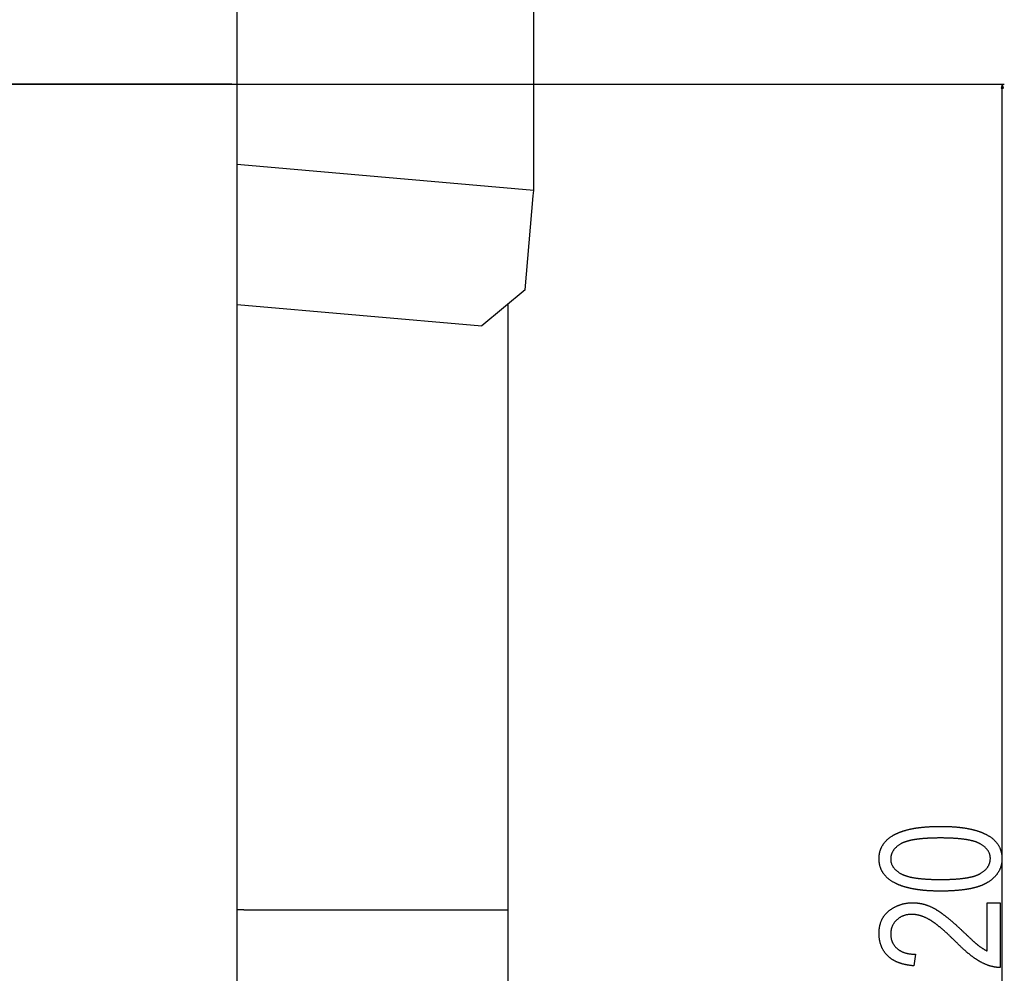
# Model space of a CAD drawing. Extents: x -1987 to 3958, y -7784 to -7.
# Drawn here: x 3464 to 3958, y -1433 to -954 of the extents above; entities that cross this region are included whole.
import ezdxf

# ---------------------------------------------------------------- set-up
doc = ezdxf.new("R2010")
doc.units = 0
doc.header["$MEASUREMENT"] = 0
doc.layers.get('0').update_dxf_attribs({"linetype": 'CONTINUOUS'})

msp = doc.modelspace()

# ---------------------------------------------------------------- linework, layer by layer
at = {"color": 7}
for p, q in [((3721.857422, -1040.109985), (3721.857422, -67.914246)), ((3573.007324, -989.336548), (3573.007324, -250.026794)), ((3570.357422, -986.837158), (2865.806641, -986.837158)), ((2865.807129, -986.837158), (3570.257324, -986.837158)), ((3570.257324, -986.837158), (3573.007324, -986.837158)), ((3570.320313, -986.837158), (3957.923584, -986.837158)), ((3573.007324, -989.587158), (3573.007324, -986.837158)), ((3956.923584, -986.837158), (3956.405762, -988.768982)), ((3957.441162, -988.768982), (3956.923584, -986.837158)), ((3573.007324, -1542.678711), (3573.007324, -989.587158)), ((3956.405762, -988.768982), (3957.441162, -988.768982)), ((3956.923584, -1802.857788), (3956.923584, -988.768982)), ((3574.847168, -1027.248291), (3573.005859, -1027.087158)), ((3721.857422, -1040.109985), (3574.847168, -1027.248291)), ((3721.617676, -1042.849487), (3721.857422, -1040.109985)), ((3717.499512, -1089.919678), (3721.617676, -1042.849487)), ((3717.499512, -1089.919678), (3695.83252, -1108.100464)), ((3573.007324, -1097.354736), (3695.83252, -1108.100464)), ((3708.857422, -1097.171387), (3708.857422, -1373.198242)), ((3708.857422, -1373.198242), (3708.857422, -1401.198242)), ((3708.857422, -1375.957153), (3708.857422, -1655.989624)), ((3576.357422, -1401.198242), (3573.007324, -1401.198242)), ((3576.357422, -1401.198242), (3705.357422, -1401.198242)), ((3705.357422, -1401.198242), (3708.857422, -1401.198242))]:
    msp.add_line(p, q, dxfattribs=at)
for points in [[(3925.949707, -1391.76355), (3925.626953, -1391.763184), (3925.305664, -1391.761719), (3924.986328, -1391.759399), (3924.668457, -1391.756104), (3924.352539, -1391.751953), (3924.038086, -1391.746826), (3923.725586, -1391.740723), (3923.414551, -1391.733643), (3923.10498, -1391.725708), (3922.797363, -1391.716797), (3922.491211, -1391.707031), (3922.187012, -1391.696289), (3921.884277, -1391.68457), (3921.583252, -1391.671997), (3921.283936, -1391.658447), (3920.986328, -1391.644043), (3920.690186, -1391.62854), (3920.395996, -1391.612305), (3920.103027, -1391.594971), (3919.812256, -1391.57666), (3919.522949, -1391.557617), (3919.235352, -1391.537476), (3918.949219, -1391.516479), (3918.665039, -1391.494507), (3918.382324, -1391.47168), (3918.101318, -1391.447754), (3917.822021, -1391.423096), (3917.544434, -1391.397339), (3917.268555, -1391.370728), (3916.994141, -1391.34314), (3916.72168, -1391.314697), (3916.450684, -1391.285278), (3916.181396, -1391.254883), (3915.913574, -1391.223633), (3915.647949, -1391.191406), (3915.383545, -1391.158203), (3915.121094, -1391.124023), (3914.860107, -1391.089111), (3914.60083, -1391.053101), (3914.343262, -1391.016113), (3914.087402, -1390.978271), (3913.833008, -1390.939575), (3913.580566, -1390.899902), (3913.32959, -1390.859253), (3913.080566, -1390.817627), (3912.833008, -1390.775146), (3912.586914, -1390.731689), (3912.342773, -1390.687256), (3912.100098, -1390.641968), (3911.859375, -1390.595703), (3911.620117, -1390.548584), (3911.382813, -1390.500488), (3911.146973, -1390.451416), (3910.912598, -1390.401367), (3910.680176, -1390.350464), (3910.449219, -1390.298584), (3910.220215, -1390.24585), (3909.992676, -1390.192139), (3909.766846, -1390.137451), (3909.542725, -1390.081909), (3909.320313, -1390.025391), (3909.099365, -1389.967896), (3908.880371, -1389.909546), (3908.662842, -1389.85022), (3908.447021, -1389.789917), (3908.23291, -1389.72876), (3908.020508, -1389.666626), (3907.80957, -1389.603516), (3907.600586, -1389.539551), (3907.393066, -1389.474609), (3907.187256, -1389.408691), (3906.983154, -1389.341919), (3906.780762, -1389.27417), (3906.580078, -1389.205566), (3906.380859, -1389.135986), (3906.183594, -1389.06543), (3905.987793, -1388.993896), (3905.793701, -1388.921509), (3905.601318, -1388.848145), (3905.410645, -1388.773926), (3905.221436, -1388.69873), (3905.03418, -1388.622559), (3904.848389, -1388.545532), (3904.664307, -1388.467529), (3904.481934, -1388.38855), (3904.30127, -1388.308594), (3904.12207, -1388.227783), (3903.944824, -1388.146118), (3903.769043, -1388.063477), (3903.595215, -1387.979736), (3903.422852, -1387.895264), (3903.251953, -1387.809814), (3903.083008, -1387.723389), (3902.915771, -1387.635986), (3902.648193, -1387.492432), (3902.385254, -1387.34668), (3902.127197, -1387.198486), (3901.873535, -1387.048096), (3901.624512, -1386.895264), (3901.380371, -1386.740234), (3901.140869, -1386.582764), (3900.905762, -1386.422974), (3900.675537, -1386.260986), (3900.449951, -1386.096558), (3900.229004, -1385.92981), (3900.012695, -1385.760742), (3899.800781, -1385.589478), (3899.59375, -1385.415771), (3899.391602, -1385.239746), (3899.193848, -1385.061401), (3899.000488, -1384.880737), (3898.812256, -1384.697754), (3898.628418, -1384.512451), (3898.449219, -1384.324951), (3898.274902, -1384.13501), (3898.10498, -1383.942627), (3897.939941, -1383.748047), (3897.779297, -1383.551147), (3897.623535, -1383.351929), (3897.472168, -1383.150391), (3897.325684, -1382.946533), (3897.183838, -1382.740356), (3897.046631, -1382.531738), (3896.914063, -1382.320923), (3896.786133, -1382.107788), (3896.662598, -1381.892334), (3896.543945, -1381.674561), (3896.430176, -1381.454346), (3896.320801, -1381.231934), (3896.216064, -1381.00708), (3896.116211, -1380.780029), (3896.020752, -1380.550659), (3895.930176, -1380.318848), (3895.84375, -1380.084839), (3895.762451, -1379.848389), (3895.685791, -1379.609741), (3895.61377, -1379.368652), (3895.546143, -1379.125366), (3895.483398, -1378.879639), (3895.425293, -1378.631592), (3895.371582, -1378.381348), (3895.322754, -1378.128662), (3895.278809, -1377.873779), (3895.239258, -1377.616455), (3895.204102, -1377.356812), (3895.173828, -1377.094971), (3895.148438, -1376.830566), (3895.127441, -1376.564087), (3895.111328, -1376.295166), (3895.099609, -1376.023926), (3895.092529, -1375.750366), (3895.090332, -1375.474487), (3895.092529, -1375.201172), (3895.099609, -1374.930176), (3895.111328, -1374.661255), (3895.127686, -1374.394775), (3895.148926, -1374.130371), (3895.174805, -1373.868286), (3895.205078, -1373.608398), (3895.240234, -1373.35083), (3895.280273, -1373.095459), (3895.324707, -1372.842285), (3895.374023, -1372.591431), (3895.427734, -1372.342773), (3895.486572, -1372.096436), (3895.549805, -1371.852295), (3895.61792, -1371.610352), (3895.69043, -1371.370728), (3895.768066, -1371.133301), (3895.850098, -1370.898193), (3895.936768, -1370.665283), (3896.02832, -1370.43457), (3896.124512, -1370.206055), (3896.225098, -1369.97998), (3896.330811, -1369.755981), (3896.440918, -1369.53418), (3896.555908, -1369.314819), (3896.675537, -1369.097534), (3896.799805, -1368.882568), (3896.928711, -1368.669922), (3897.0625, -1368.459351), (3897.200684, -1368.251099), (3897.34375, -1368.045166), (3897.491699, -1367.841431), (3897.644043, -1367.639893), (3897.80127, -1367.440674), (3897.962891, -1367.243652), (3898.129395, -1367.048828), (3898.300781, -1366.856323), (3898.476563, -1366.666016), (3898.657227, -1366.477905), (3898.842285, -1366.292114), (3899.032227, -1366.108643), (3899.227051, -1365.927246), (3899.42627, -1365.748169), (3899.630371, -1365.571411), (3899.839111, -1365.396729), (3900.05249, -1365.224487), (3900.270508, -1365.054321), (3900.493408, -1364.886475), (3900.720703, -1364.720947), (3900.953125, -1364.557495), (3901.189941, -1364.396484), (3901.431396, -1364.237549), (3901.583984, -1364.139526), (3901.73877, -1364.04248), (3901.89502, -1363.946411), (3902.053223, -1363.851318), (3902.213379, -1363.757324), (3902.375, -1363.664063), (3902.538574, -1363.572021), (3902.704102, -1363.480835), (3902.871094, -1363.390625), (3903.040039, -1363.301392), (3903.210938, -1363.213135), (3903.383301, -1363.125854), (3903.557617, -1363.039551), (3903.733887, -1362.954224), (3903.911865, -1362.869873), (3904.091797, -1362.786499), (3904.273193, -1362.704102), (3904.456543, -1362.622559), (3904.641602, -1362.542236), (3904.828613, -1362.462646), (3905.017578, -1362.384155), (3905.208008, -1362.306641), (3905.400391, -1362.230103), (3905.594482, -1362.154541), (3905.790527, -1362.079956), (3905.988281, -1362.006348), (3906.187988, -1361.933594), (3906.38916, -1361.861938), (3906.592285, -1361.79126), (3906.797363, -1361.721558), (3907.003906, -1361.652832), (3907.212646, -1361.584961), (3907.422852, -1361.518188), (3907.635254, -1361.452393), (3907.849121, -1361.387573), (3908.064941, -1361.32373), (3908.282471, -1361.260742), (3908.501953, -1361.198853), (3908.7229, -1361.137939), (3908.945801, -1361.077881), (3909.170654, -1361.018921), (3909.397217, -1360.960938), (3909.625488, -1360.903809), (3909.855713, -1360.847778), (3910.087646, -1360.792725), (3910.321289, -1360.738525), (3910.557129, -1360.685425), (3910.794434, -1360.633301), (3911.033447, -1360.582031), (3911.274414, -1360.53186), (3911.51709, -1360.482544), (3911.761719, -1360.434326), (3912.008057, -1360.386963), (3912.256348, -1360.340698), (3912.506348, -1360.29541), (3912.757813, -1360.250977), (3913.011475, -1360.20752), (3913.266846, -1360.165161), (3913.523926, -1360.123657), (3913.782959, -1360.083252), (3914.043701, -1360.043701), (3914.306152, -1360.005249), (3914.570801, -1359.967651), (3914.836914, -1359.931152), (3915.104736, -1359.895508), (3915.374512, -1359.86084), (3915.645996, -1359.827271), (3915.919434, -1359.794556), (3916.19458, -1359.762939), (3916.471436, -1359.732178), (3916.750244, -1359.702393), (3917.030762, -1359.673584), (3917.312988, -1359.645874), (3917.597168, -1359.619019), (3917.883301, -1359.593262), (3918.170898, -1359.568359), (3918.460449, -1359.544434), (3918.751953, -1359.521484), (3919.044922, -1359.499512), (3919.339844, -1359.478638), (3919.636719, -1359.458618), (3919.935303, -1359.439575), (3920.235596, -1359.421631), (3920.537598, -1359.404541), (3920.841797, -1359.388428), (3921.147461, -1359.373291), (3921.455078, -1359.359131), (3921.76416, -1359.345947), (3922.075439, -1359.33374), (3922.388428, -1359.32251), (3922.703125, -1359.312378), (3923.019531, -1359.303101), (3923.337891, -1359.2948), (3923.658203, -1359.287476), (3923.97998, -1359.281128), (3924.303711, -1359.275757), (3924.629395, -1359.271362), (3924.956787, -1359.267944), (3925.285889, -1359.265503), (3925.616699, -1359.264038), (3925.949707, -1359.26355), (3926.270508, -1359.264038), (3926.5896, -1359.265381), (3926.907227, -1359.267822), (3927.223145, -1359.270996), (3927.537109, -1359.275146), (3927.849854, -1359.280273), (3928.160645, -1359.286377), (3928.470215, -1359.293213), (3928.777832, -1359.301147), (3929.08374, -1359.310059), (3929.388184, -1359.319702), (3929.690918, -1359.330444), (3929.991699, -1359.342041), (3930.29126, -1359.354492), (3930.588867, -1359.368042), (3930.885254, -1359.382446), (3931.179688, -1359.397705), (3931.472656, -1359.41394), (3931.763672, -1359.431152), (3932.053223, -1359.449219), (3932.341309, -1359.468262), (3932.627441, -1359.488281), (3932.912109, -1359.509155), (3933.194824, -1359.531006), (3933.476318, -1359.553711), (3933.755859, -1359.577393), (3934.033936, -1359.601929), (3934.310303, -1359.627441), (3934.584961, -1359.653931), (3934.858154, -1359.681396), (3935.129639, -1359.709717), (3935.399414, -1359.738892), (3935.66748, -1359.769043), (3935.934082, -1359.800171), (3936.19873, -1359.832275), (3936.461914, -1359.865234), (3936.723633, -1359.899048), (3936.983398, -1359.933838), (3937.241699, -1359.969604), (3937.498535, -1360.006348), (3937.753418, -1360.043945), (3938.006836, -1360.082397), (3938.258301, -1360.121826), (3938.508545, -1360.162231), (3938.756836, -1360.203613), (3939.003662, -1360.24585), (3939.248779, -1360.28894), (3939.492188, -1360.333008), (3939.733887, -1360.378052), (3939.974121, -1360.424072), (3940.212646, -1360.470947), (3940.449707, -1360.518799), (3940.684814, -1360.567505), (3940.918457, -1360.617188), (3941.150391, -1360.667725), (3941.380615, -1360.719238), (3941.609375, -1360.771729), (3941.836182, -1360.825073), (3942.061523, -1360.879395), (3942.285156, -1360.934692), (3942.507324, -1360.990845), (3942.727783, -1361.047852), (3942.946533, -1361.105957), (3943.163574, -1361.164917), (3943.37915, -1361.224731), (3943.592773, -1361.285645), (3943.805176, -1361.34729), (3944.015625, -1361.409912), (3944.224609, -1361.473633), (3944.431641, -1361.538086), (3944.637451, -1361.603516), (3944.841309, -1361.669922), (3945.043701, -1361.737305), (3945.244385, -1361.80542), (3945.443359, -1361.874634), (3945.640625, -1361.944702), (3945.836426, -1362.015747), (3946.030518, -1362.087646), (3946.2229, -1362.160645), (3946.413574, -1362.234375), (3946.603027, -1362.309082), (3946.790527, -1362.384766), (3946.976074, -1362.461426), (3947.1604, -1362.538818), (3947.342773, -1362.61731), (3947.523926, -1362.696777), (3947.703125, -1362.776978), (3947.880859, -1362.858276), (3948.056641, -1362.94043), (3948.230957, -1363.023438), (3948.403809, -1363.107544), (3948.574707, -1363.192505), (3948.744141, -1363.27832), (3948.911865, -1363.365112), (3949.180176, -1363.507813), (3949.443604, -1363.65271), (3949.702393, -1363.800049), (3949.956543, -1363.949829), (3950.206055, -1364.101929), (3950.451172, -1364.256348), (3950.691406, -1364.413208), (3950.926758, -1364.572388), (3951.157715, -1364.734009), (3951.383789, -1364.897949), (3951.605469, -1365.064209), (3951.822266, -1365.23291), (3952.034668, -1365.403931), (3952.242188, -1365.577393), (3952.444824, -1365.753174), (3952.643066, -1365.931274), (3952.836914, -1366.111816), (3953.025635, -1366.294678), (3953.209961, -1366.47998), (3953.389404, -1366.667603), (3953.564453, -1366.857544), (3953.734619, -1367.049927), (3953.900146, -1367.244629), (3954.061035, -1367.441772), (3954.217285, -1367.641235), (3954.368896, -1367.843018), (3954.515869, -1368.047241), (3954.658203, -1368.253906), (3954.795654, -1368.462769), (3954.928711, -1368.674072), (3955.056885, -1368.887817), (3955.18042, -1369.103882), (3955.299316, -1369.322266), (3955.413574, -1369.543091), (3955.523438, -1369.766235), (3955.628174, -1369.991699), (3955.728516, -1370.219604), (3955.824219, -1370.449951), (3955.915039, -1370.682495), (3956.001465, -1370.91748), (3956.083008, -1371.154907), (3956.159912, -1371.394653), (3956.232422, -1371.636719), (3956.299805, -1371.881226), (3956.362793, -1372.128052), (3956.421143, -1372.377319), (3956.474609, -1372.628906), (3956.523926, -1372.882813), (3956.568115, -1373.13916), (3956.607666, -1373.397827), (3956.642578, -1373.658936), (3956.672852, -1373.922363), (3956.69873, -1374.18811), (3956.719727, -1374.456299), (3956.73584, -1374.726807), (3956.747559, -1374.999756), (3956.754639, -1375.275024), (3956.756836, -1375.552612), (3956.754639, -1375.811279), (3956.747803, -1376.068115), (3956.736328, -1376.323364), (3956.720215, -1376.576782), (3956.699707, -1376.828491), (3956.674561, -1377.078613), (3956.64502, -1377.326904), (3956.610596, -1377.573486), (3956.571777, -1377.818359), (3956.52832, -1378.061523), (3956.47998, -1378.302856), (3956.42749, -1378.542603), (3956.370361, -1378.78064), (3956.308594, -1379.016846), (3956.242188, -1379.251465), (3956.171387, -1379.484375), (3956.095703, -1379.715454), (3956.015625, -1379.944824), (3955.931152, -1380.172607), (3955.841797, -1380.39856), (3955.748047, -1380.622803), (3955.649658, -1380.845337), (3955.546875, -1381.066162), (3955.439209, -1381.285278), (3955.327148, -1381.502686), (3955.210449, -1381.718384), (3955.089111, -1381.932373), (3954.963379, -1382.144531), (3954.833008, -1382.355103), (3954.697754, -1382.563843), (3954.55835, -1382.770996), (3954.414063, -1382.976318), (3954.265625, -1383.179932), (3954.112305, -1383.381958), (3953.954346, -1383.582153), (3953.791992, -1383.78064), (3953.625, -1383.977417), (3953.453369, -1384.172485), (3953.277344, -1384.365845), (3953.096436, -1384.557495), (3952.911133, -1384.747314), (3952.721191, -1384.935547), (3952.526855, -1385.12207), (3952.327637, -1385.306885), (3952.124023, -1385.489868), (3951.916016, -1385.671143), (3951.703125, -1385.85083), (3951.48584, -1386.028687), (3951.263916, -1386.204834), (3951.037354, -1386.379272), (3950.806396, -1386.552002), (3950.570801, -1386.723145), (3950.330566, -1386.892334), (3950.085693, -1387.059937), (3949.836426, -1387.22583), (3949.693848, -1387.317993), (3949.549805, -1387.40918), (3949.40332, -1387.49939), (3949.254639, -1387.588623), (3949.104004, -1387.677002), (3948.951172, -1387.764404), (3948.796387, -1387.850952), (3948.639648, -1387.936523), (3948.480469, -1388.020996), (3948.319336, -1388.104614), (3948.15625, -1388.187378), (3947.990723, -1388.269043), (3947.823486, -1388.349854), (3947.654053, -1388.429688), (3947.482422, -1388.508667), (3947.308594, -1388.586548), (3947.133057, -1388.663574), (3946.955078, -1388.739746), (3946.775391, -1388.814819), (3946.593262, -1388.888916), (3946.40918, -1388.962158), (3946.2229, -1389.034546), (3946.034668, -1389.105835), (3945.844238, -1389.17627), (3945.651855, -1389.245728), (3945.457031, -1389.314209), (3945.260254, -1389.381836), (3945.061523, -1389.448364), (3944.86084, -1389.514038), (3944.657715, -1389.578857), (3944.452637, -1389.642578), (3944.245605, -1389.705444), (3944.036621, -1389.767334), (3943.825195, -1389.828247), (3943.611816, -1389.888306), (3943.39624, -1389.947388), (3943.178711, -1390.005493), (3942.958984, -1390.062622), (3942.737305, -1390.118896), (3942.513184, -1390.174072), (3942.287354, -1390.228516), (3942.059326, -1390.28186), (3941.829102, -1390.334351), (3941.596924, -1390.385742), (3941.362549, -1390.436401), (3941.126221, -1390.485962), (3940.887695, -1390.534668), (3940.646973, -1390.582397), (3940.404297, -1390.62915), (3940.159668, -1390.675049), (3939.912598, -1390.719849), (3939.663574, -1390.763794), (3939.412598, -1390.806763), (3939.159668, -1390.848877), (3938.904297, -1390.889893), (3938.646973, -1390.930176), (3938.387451, -1390.96936), (3938.125977, -1391.007568), (3937.862305, -1391.044922), (3937.59668, -1391.081299), (3937.328857, -1391.116699), (3937.059082, -1391.151245), (3936.787109, -1391.184814), (3936.512939, -1391.217407), (3936.236816, -1391.249023), (3935.958496, -1391.279785), (3935.678223, -1391.30957), (3935.395508, -1391.338379), (3935.111084, -1391.366211), (3934.824463, -1391.393188), (3934.535645, -1391.419189), (3934.245117, -1391.444214), (3933.952148, -1391.468262), (3933.657227, -1391.491455), (3933.359863, -1391.513672), (3933.060791, -1391.534912), (3932.759521, -1391.555176), (3932.456055, -1391.574585), (3932.150879, -1391.593018), (3931.843262, -1391.610474), (3931.533691, -1391.627075), (3931.22168, -1391.642578), (3930.907959, -1391.657227), (3930.592041, -1391.670898), (3930.273926, -1391.683716), (3929.954102, -1391.695557), (3929.631836, -1391.706421), (3929.307617, -1391.716309), (3928.980957, -1391.725342), (3928.652588, -1391.733398), (3928.322266, -1391.740479), (3927.989258, -1391.746582), (3927.654785, -1391.751709), (3927.317871, -1391.755981), (3926.979004, -1391.759277), (3926.637939, -1391.761719), (3926.294922, -1391.763184)], [(3925.923584, -1385.930176), (3926.289063, -1385.92981), (3926.651855, -1385.928467), (3927.011719, -1385.926147), (3927.368164, -1385.922974), (3927.722168, -1385.918945), (3928.072754, -1385.91394), (3928.42041, -1385.908081), (3928.765137, -1385.901245), (3929.106934, -1385.893555), (3929.445801, -1385.88501), (3929.781494, -1385.875488), (3930.114258, -1385.865112), (3930.444092, -1385.85376), (3930.770996, -1385.841553), (3931.094727, -1385.828369), (3931.415527, -1385.814453), (3931.733398, -1385.799438), (3932.04834, -1385.783691), (3932.360107, -1385.766846), (3932.668945, -1385.749268), (3932.974854, -1385.730713), (3933.277832, -1385.711182), (3933.577637, -1385.690918), (3933.874512, -1385.669678), (3934.168457, -1385.647461), (3934.459473, -1385.62439), (3934.747314, -1385.600342), (3935.032227, -1385.575439), (3935.314453, -1385.549683), (3935.593262, -1385.522949), (3935.869141, -1385.495361), (3936.142334, -1385.466919), (3936.412354, -1385.4375), (3936.679199, -1385.407227), (3936.943359, -1385.375977), (3937.20459, -1385.34375), (3937.462402, -1385.310791), (3937.717529, -1385.276855), (3937.969727, -1385.241943), (3938.21875, -1385.206299), (3938.464844, -1385.169678), (3938.708008, -1385.13208), (3938.948242, -1385.093628), (3939.185303, -1385.054199), (3939.419434, -1385.013916), (3939.650635, -1384.972778), (3939.878906, -1384.930664), (3940.104004, -1384.887695), (3940.326172, -1384.84375), (3940.54541, -1384.799072), (3940.761719, -1384.753296), (3940.974854, -1384.706787), (3941.185059, -1384.65918), (3941.392334, -1384.61084), (3941.59668, -1384.561523), (3941.797852, -1384.51123), (3941.996094, -1384.460083), (3942.191406, -1384.408081), (3942.383789, -1384.355103), (3942.573242, -1384.30127), (3942.759277, -1384.246582), (3942.942871, -1384.190918), (3943.123047, -1384.134277), (3943.300537, -1384.076904), (3943.474854, -1384.018555), (3943.64624, -1383.959229), (3943.814697, -1383.899048), (3943.97998, -1383.837891), (3944.142578, -1383.776001), (3944.302002, -1383.713135), (3944.458496, -1383.649292), (3944.611816, -1383.584595), (3944.762207, -1383.518921), (3944.909668, -1383.452393), (3945.054199, -1383.38501), (3945.195801, -1383.31665), (3945.334473, -1383.247437), (3945.469727, -1383.177368), (3945.602539, -1383.106323), (3945.731934, -1383.034302), (3945.858398, -1382.961426), (3946.128662, -1382.799805), (3946.391113, -1382.635742), (3946.646484, -1382.469116), (3946.894531, -1382.300049), (3947.13501, -1382.128662), (3947.368164, -1381.954834), (3947.59375, -1381.778564), (3947.812012, -1381.599854), (3948.022949, -1381.418579), (3948.226563, -1381.234985), (3948.422363, -1381.04895), (3948.611328, -1380.860474), (3948.79248, -1380.669556), (3948.966309, -1380.476318), (3949.132813, -1380.280518), (3949.291992, -1380.082275), (3949.443604, -1379.881592), (3949.587891, -1379.678467), (3949.724854, -1379.473022), (3949.854492, -1379.265015), (3949.976563, -1379.054688), (3950.091064, -1378.841797), (3950.198242, -1378.626587), (3950.29834, -1378.408936), (3950.390869, -1378.188721), (3950.476074, -1377.966187), (3950.553711, -1377.741211), (3950.624023, -1377.513794), (3950.686768, -1377.283936), (3950.742188, -1377.051636), (3950.790527, -1376.816895), (3950.831055, -1376.579712), (3950.864258, -1376.340088), (3950.890137, -1376.098022), (3950.908691, -1375.853516), (3950.919922, -1375.606689), (3950.923584, -1375.3573), (3950.919678, -1375.115356), (3950.907715, -1374.87561), (3950.888184, -1374.638184), (3950.860352, -1374.402832), (3950.824707, -1374.169678), (3950.78125, -1373.938721), (3950.72998, -1373.710083), (3950.67041, -1373.483643), (3950.603516, -1373.259277), (3950.52832, -1373.037354), (3950.445313, -1372.817383), (3950.354248, -1372.599854), (3950.255371, -1372.384399), (3950.148682, -1372.171143), (3950.03418, -1371.960205), (3949.911621, -1371.751343), (3949.781006, -1371.5448), (3949.642578, -1371.340332), (3949.496338, -1371.138184), (3949.342285, -1370.938232), (3949.180176, -1370.740479), (3949.010254, -1370.545044), (3948.832031, -1370.351685), (3948.646484, -1370.160522), (3948.452637, -1369.97168), (3948.250977, -1369.784912), (3948.041504, -1369.600464), (3947.824219, -1369.418213), (3947.598633, -1369.238159), (3947.365479, -1369.060303), (3947.124268, -1368.884644), (3946.875244, -1368.711182), (3946.618164, -1368.540039), (3946.353516, -1368.370972), (3946.080566, -1368.204224), (3945.799805, -1368.039551), (3945.671875, -1367.967407), (3945.541016, -1367.896118), (3945.407227, -1367.825684), (3945.270508, -1367.756104), (3945.130615, -1367.6875), (3944.988037, -1367.619873), (3944.842285, -1367.552979), (3944.693848, -1367.487061), (3944.54248, -1367.421997), (3944.388184, -1367.35791), (3944.230713, -1367.294678), (3944.070313, -1367.2323), (3943.907227, -1367.170898), (3943.741211, -1367.110352), (3943.572021, -1367.050659), (3943.399902, -1366.991943), (3943.225098, -1366.934082), (3943.047363, -1366.877075), (3942.866211, -1366.821045), (3942.682617, -1366.765869), (3942.496094, -1366.711548), (3942.306152, -1366.658203), (3942.11377, -1366.605713), (3941.918457, -1366.554199), (3941.719727, -1366.503418), (3941.518555, -1366.453613), (3941.314209, -1366.404785), (3941.106934, -1366.356812), (3940.896973, -1366.309692), (3940.683594, -1366.26355), (3940.467773, -1366.218262), (3940.248535, -1366.173828), (3940.026855, -1366.130371), (3939.802002, -1366.087646), (3939.574219, -1366.046021), (3939.343506, -1366.005127), (3939.109863, -1365.96521), (3938.873291, -1365.92627), (3938.633789, -1365.888062), (3938.391113, -1365.85083), (3938.145996, -1365.814575), (3937.897461, -1365.779053), (3937.646484, -1365.744629), (3937.39209, -1365.710938), (3937.13501, -1365.678223), (3936.875, -1365.646362), (3936.611816, -1365.615479), (3936.345947, -1365.585327), (3936.077148, -1365.556152), (3935.805176, -1365.527954), (3935.530762, -1365.50061), (3935.25293, -1365.474121), (3934.972168, -1365.448486), (3934.688721, -1365.423828), (3934.402344, -1365.400146), (3934.112793, -1365.377197), (3933.820557, -1365.355225), (3933.525391, -1365.334229), (3933.227051, -1365.313965), (3932.925781, -1365.294678), (3932.621826, -1365.276367), (3932.314697, -1365.258789), (3932.004883, -1365.242188), (3931.691895, -1365.226563), (3931.375977, -1365.21167), (3931.057129, -1365.197876), (3930.735596, -1365.184814), (3930.411133, -1365.172729), (3930.083496, -1365.161499), (3929.75293, -1365.151123), (3929.419434, -1365.141846), (3929.083008, -1365.133301), (3928.743652, -1365.12561), (3928.401367, -1365.118896), (3928.056152, -1365.113037), (3927.708252, -1365.108154), (3927.357178, -1365.104126), (3927.003174, -1365.100952), (3926.64624, -1365.098755), (3926.286377, -1365.097412), (3925.923584, -1365.096924), (3925.556641, -1365.097412), (3925.192871, -1365.098755), (3924.831787, -1365.100952), (3924.473877, -1365.104126), (3924.119141, -1365.108276), (3923.76709, -1365.113281), (3923.418457, -1365.119141), (3923.07251, -1365.125854), (3922.729492, -1365.133545), (3922.389648, -1365.142212), (3922.052979, -1365.151611), (3921.719238, -1365.162109), (3921.388428, -1365.17334), (3921.060547, -1365.185547), (3920.73584, -1365.19873), (3920.414063, -1365.212769), (3920.095459, -1365.227661), (3919.779785, -1365.24353), (3919.466797, -1365.260254), (3919.157227, -1365.277954), (3918.850586, -1365.296509), (3918.546875, -1365.315918), (3918.246094, -1365.336304), (3917.94873, -1365.357544), (3917.653809, -1365.379761), (3917.362305, -1365.402832), (3917.07373, -1365.426758), (3916.788086, -1365.45166), (3916.505615, -1365.477539), (3916.226074, -1365.50415), (3915.949463, -1365.531738), (3915.675781, -1365.560303), (3915.405273, -1365.589722), (3915.137695, -1365.619995), (3914.873535, -1365.651245), (3914.611816, -1365.68335), (3914.353516, -1365.716309), (3914.0979, -1365.750244), (3913.845459, -1365.785156), (3913.596191, -1365.820923), (3913.349609, -1365.857544), (3913.106201, -1365.895142), (3912.865723, -1365.933594), (3912.628418, -1365.9729), (3912.394043, -1366.013184), (3912.162598, -1366.054443), (3911.934082, -1366.096436), (3911.708984, -1366.139404), (3911.486572, -1366.18335), (3911.26709, -1366.228149), (3911.050781, -1366.273804), (3910.837646, -1366.320435), (3910.627441, -1366.36792), (3910.420166, -1366.416382), (3910.21582, -1366.465698), (3910.014648, -1366.515869), (3909.816406, -1366.567017), (3909.621094, -1366.619141), (3909.428955, -1366.671997), (3909.239746, -1366.72583), (3909.053711, -1366.78064), (3908.870605, -1366.836304), (3908.69043, -1366.892822), (3908.513184, -1366.950317), (3908.338867, -1367.008667), (3908.167969, -1367.067871), (3907.999756, -1367.128174), (3907.834717, -1367.189209), (3907.672607, -1367.251221), (3907.513672, -1367.314087), (3907.357422, -1367.37793), (3907.20459, -1367.442627), (3907.054443, -1367.508179), (3906.907227, -1367.574707), (3906.763428, -1367.64209), (3906.622559, -1367.710449), (3906.484375, -1367.779663), (3906.349609, -1367.849854), (3906.217529, -1367.920898), (3906.088623, -1367.992798), (3905.962646, -1368.065674), (3905.693848, -1368.227417), (3905.432617, -1368.391724), (3905.178711, -1368.558594), (3904.932129, -1368.728027), (3904.692871, -1368.899902), (3904.460938, -1369.074463), (3904.236328, -1369.251465), (3904.019043, -1369.43103), (3903.809326, -1369.613159), (3903.606934, -1369.797852), (3903.411865, -1369.985107), (3903.224121, -1370.174805), (3903.043701, -1370.367188), (3902.870605, -1370.562134), (3902.705078, -1370.759521), (3902.546875, -1370.959473), (3902.395996, -1371.162109), (3902.252441, -1371.367188), (3902.116211, -1371.574707), (3901.987305, -1371.784912), (3901.865723, -1371.997681), (3901.751953, -1372.212891), (3901.64502, -1372.430786), (3901.545654, -1372.651123), (3901.453613, -1372.874023), (3901.369141, -1373.099487), (3901.291504, -1373.327515), (3901.22168, -1373.558105), (3901.15918, -1373.79126), (3901.104004, -1374.026855), (3901.056152, -1374.265137), (3901.015625, -1374.505859), (3900.982422, -1374.749268), (3900.956543, -1374.995117), (3900.938477, -1375.243408), (3900.927246, -1375.494385), (3900.923584, -1375.747925), (3900.92749, -1375.987793), (3900.939453, -1376.225342), (3900.958984, -1376.460815), (3900.986816, -1376.694092), (3901.022461, -1376.925171), (3901.065918, -1377.154053), (3901.117188, -1377.380737), (3901.176758, -1377.605225), (3901.243652, -1377.827637), (3901.318848, -1378.047852), (3901.401855, -1378.265869), (3901.49292, -1378.481567), (3901.591797, -1378.695313), (3901.698486, -1378.906738), (3901.812988, -1379.115967), (3901.935547, -1379.322998), (3902.066162, -1379.527954), (3902.20459, -1379.730713), (3902.35083, -1379.931274), (3902.504883, -1380.129639), (3902.666992, -1380.325806), (3902.836914, -1380.519775), (3903.015137, -1380.71167), (3903.200684, -1380.901367), (3903.394531, -1381.088745), (3903.596191, -1381.274048), (3903.805664, -1381.457153), (3904.022949, -1381.638184), (3904.248535, -1381.816895), (3904.481689, -1381.993408), (3904.7229, -1382.167847), (3904.971924, -1382.340088), (3905.229004, -1382.51001), (3905.493652, -1382.677979), (3905.766602, -1382.843628), (3906.047363, -1383.00708), (3906.175293, -1383.078857), (3906.306152, -1383.149658), (3906.439941, -1383.219604), (3906.57666, -1383.288696), (3906.716553, -1383.356812), (3906.859131, -1383.424072), (3907.004883, -1383.490479), (3907.15332, -1383.555908), (3907.304688, -1383.620605), (3907.458984, -1383.684326), (3907.616455, -1383.74707), (3907.776855, -1383.809082), (3907.939941, -1383.870117), (3908.105957, -1383.930176), (3908.275146, -1383.989502), (3908.447266, -1384.047852), (3908.62207, -1384.105347), (3908.799805, -1384.161865), (3908.980957, -1384.217529), (3909.164551, -1384.272461), (3909.351074, -1384.326294), (3909.541016, -1384.379395), (3909.733398, -1384.431396), (3909.928711, -1384.482666), (3910.127441, -1384.533081), (3910.328613, -1384.58252), (3910.532959, -1384.631104), (3910.740234, -1384.678711), (3910.950195, -1384.725464), (3911.163574, -1384.771362), (3911.379395, -1384.816406), (3911.598633, -1384.860474), (3911.820313, -1384.903687), (3912.045166, -1384.946045), (3912.272949, -1384.987549), (3912.503662, -1385.028076), (3912.737305, -1385.067627), (3912.973877, -1385.106445), (3913.213379, -1385.144287), (3913.456055, -1385.181274), (3913.701172, -1385.217407), (3913.949707, -1385.252563), (3914.200684, -1385.286865), (3914.455078, -1385.320313), (3914.712158, -1385.352783), (3914.972168, -1385.384521), (3915.235352, -1385.415161), (3915.501221, -1385.445068), (3915.77002, -1385.473999), (3916.041992, -1385.502075), (3916.316406, -1385.529297), (3916.594238, -1385.555542), (3916.875, -1385.580933), (3917.158447, -1385.605469), (3917.444824, -1385.629028), (3917.734375, -1385.651733), (3918.026611, -1385.673584), (3918.321777, -1385.69458), (3918.620117, -1385.7146), (3918.921387, -1385.733765), (3919.225342, -1385.751953), (3919.532471, -1385.769409), (3919.842285, -1385.785889), (3920.155273, -1385.801514), (3920.471191, -1385.816162), (3920.790039, -1385.829956), (3921.111572, -1385.842896), (3921.436035, -1385.85498), (3921.763672, -1385.866089), (3922.094238, -1385.876343), (3922.427734, -1385.885742), (3922.76416, -1385.894165), (3923.103516, -1385.901733), (3923.445801, -1385.908447), (3923.791016, -1385.914185), (3924.138916, -1385.919067), (3924.48999, -1385.923096), (3924.843994, -1385.92627), (3925.200928, -1385.928467), (3925.560791, -1385.92981)], [(3949.256836, -1397.596924), (3955.923584, -1397.596924), (3955.923584, -1430.096924), (3955.708008, -1430.100952), (3955.491211, -1430.10144), (3955.273438, -1430.098389), (3955.053955, -1430.091553), (3954.833496, -1430.081299), (3954.611572, -1430.067383), (3954.388428, -1430.049805), (3954.164063, -1430.028687), (3953.938232, -1430.003906), (3953.711426, -1429.975708), (3953.48291, -1429.943726), (3953.253418, -1429.908203), (3953.022705, -1429.869141), (3952.790527, -1429.826416), (3952.557129, -1429.780151), (3952.32251, -1429.730225), (3952.08667, -1429.676758), (3951.849365, -1429.619629), (3951.61084, -1429.55896), (3951.371094, -1429.494751), (3951.130127, -1429.426758), (3950.887695, -1429.355347), (3950.644287, -1429.280273), (3950.399414, -1429.20166), (3950.15332, -1429.119385), (3949.905762, -1429.033447), (3949.657227, -1428.944092), (3949.407227, -1428.850952), (3949.155762, -1428.754272), (3948.90332, -1428.654053), (3948.649414, -1428.550171), (3948.394531, -1428.442749), (3948.138184, -1428.331787), (3947.880371, -1428.217041), (3947.621582, -1428.098877), (3947.361328, -1427.977051), (3947.099854, -1427.851563), (3946.836914, -1427.722534), (3946.572998, -1427.589966), (3946.307617, -1427.453735), (3946.143555, -1427.367676), (3945.978516, -1427.279541), (3945.8125, -1427.189087), (3945.645752, -1427.096558), (3945.478027, -1427.001953), (3945.30957, -1426.905029), (3945.139648, -1426.80603), (3944.969238, -1426.704834), (3944.797852, -1426.60144), (3944.625488, -1426.49585), (3944.452393, -1426.388184), (3944.27832, -1426.27832), (3944.103271, -1426.16626), (3943.927246, -1426.052002), (3943.750488, -1425.935547), (3943.572754, -1425.817017), (3943.394043, -1425.696289), (3943.214355, -1425.573364), (3943.03418, -1425.448242), (3942.852539, -1425.321045), (3942.67041, -1425.19165), (3942.487305, -1425.060059), (3942.302979, -1424.92627), (3942.118164, -1424.790405), (3941.932129, -1424.652344), (3941.745117, -1424.511963), (3941.557617, -1424.369629), (3941.368652, -1424.224976), (3941.179199, -1424.078247), (3940.98877, -1423.929321), (3940.797363, -1423.778198), (3940.60498, -1423.624878), (3940.411865, -1423.469482), (3940.217773, -1423.311768), (3940.022705, -1423.1521), (3939.82666, -1422.990112), (3939.629883, -1422.825928), (3939.432129, -1422.659668), (3939.233398, -1422.491211), (3939.033936, -1422.320557), (3938.833496, -1422.147705), (3938.63208, -1421.972778), (3938.429688, -1421.795654), (3938.226563, -1421.616333), (3938.022461, -1421.434814), (3937.817383, -1421.251221), (3937.611328, -1421.065308), (3937.404541, -1420.877319), (3937.196777, -1420.687256), (3936.988281, -1420.494873), (3936.778564, -1420.300293), (3936.568115, -1420.10376), (3936.356689, -1419.904785), (3936.144531, -1419.703857), (3935.931152, -1419.50061), (3935.717285, -1419.295288), (3935.501953, -1419.087769), (3935.286133, -1418.878052), (3935.069336, -1418.66626), (3934.851563, -1418.452148), (3934.632813, -1418.235962), (3934.41333, -1418.017578), (3934.192871, -1417.797119), (3933.971436, -1417.574463), (3933.749023, -1417.349487), (3933.502441, -1417.104858), (3933.257568, -1416.862549), (3933.01416, -1416.622681), (3932.772461, -1416.385254), (3932.532227, -1416.150391), (3932.293701, -1415.917725), (3932.056641, -1415.687744), (3931.821289, -1415.459961), (3931.587402, -1415.234741), (3931.355469, -1415.011841), (3931.125, -1414.791504), (3930.895996, -1414.573486), (3930.668457, -1414.35791), (3930.442871, -1414.144775), (3930.21875, -1413.934082), (3929.996094, -1413.72583), (3929.775391, -1413.52002), (3929.556152, -1413.31665), (3929.338379, -1413.115723), (3929.12207, -1412.917114), (3928.907715, -1412.720947), (3928.694824, -1412.527344), (3928.483398, -1412.33606), (3928.273926, -1412.147217), (3928.065918, -1411.960815), (3927.859375, -1411.776855), (3927.654297, -1411.595337), (3927.451172, -1411.41626), (3927.249512, -1411.239502), (3927.049316, -1411.065186), (3926.851074, -1410.893433), (3926.654297, -1410.723999), (3926.458984, -1410.557007), (3926.265381, -1410.392578), (3926.073242, -1410.230347), (3925.882813, -1410.070679), (3925.694092, -1409.913452), (3925.506836, -1409.758667), (3925.321289, -1409.606201), (3925.137207, -1409.456299), (3924.954834, -1409.308716), (3924.773926, -1409.163574), (3924.594727, -1409.020874), (3924.41748, -1408.880615), (3924.241211, -1408.742798), (3924.066895, -1408.607422), (3923.894043, -1408.474487), (3923.723145, -1408.343994), (3923.553467, -1408.21582), (3923.385498, -1408.090088), (3923.219238, -1407.966797), (3923.054443, -1407.846069), (3922.891357, -1407.727661), (3922.72998, -1407.611694), (3922.569824, -1407.498169), (3922.411621, -1407.386963), (3922.254883, -1407.27832), (3922.099609, -1407.172119), (3921.946289, -1407.068237), (3921.794434, -1406.966919), (3921.644043, -1406.86792), (3921.495361, -1406.771362), (3921.348145, -1406.677246), (3921.202637, -1406.585571), (3921.059082, -1406.496338), (3920.916504, -1406.409546), (3920.775879, -1406.325195), (3920.636963, -1406.243164), (3920.499512, -1406.163574), (3920.36377, -1406.086548), (3920.108643, -1405.944824), (3919.854492, -1405.807129), (3919.601563, -1405.673218), (3919.349121, -1405.543213), (3919.098145, -1405.417114), (3918.847656, -1405.294922), (3918.598633, -1405.176514), (3918.350098, -1405.062012), (3918.102783, -1404.951416), (3917.856445, -1404.844727), (3917.61084, -1404.741943), (3917.366211, -1404.642944), (3917.122559, -1404.547852), (3916.879883, -1404.456665), (3916.638184, -1404.369385), (3916.397461, -1404.285889), (3916.157715, -1404.206421), (3915.918945, -1404.130737), (3915.681152, -1404.05896), (3915.444092, -1403.990967), (3915.208008, -1403.927002), (3914.973145, -1403.866821), (3914.739014, -1403.810547), (3914.505859, -1403.758179), (3914.273682, -1403.709717), (3914.04248, -1403.665039), (3913.812012, -1403.624268), (3913.582764, -1403.587402), (3913.354492, -1403.554443), (3913.126953, -1403.525391), (3912.900391, -1403.500122), (3912.675049, -1403.47876), (3912.450439, -1403.461304), (3912.226807, -1403.447754), (3912.00415, -1403.437988), (3911.782471, -1403.432251), (3911.561523, -1403.430298), (3911.277588, -1403.432861), (3910.996582, -1403.440674), (3910.719238, -1403.453735), (3910.444824, -1403.471924), (3910.17334, -1403.495361), (3909.905518, -1403.52417), (3909.640625, -1403.557983), (3909.37915, -1403.597046), (3909.12085, -1403.641357), (3908.865723, -1403.690918), (3908.61377, -1403.745605), (3908.365234, -1403.805664), (3908.119629, -1403.87085), (3907.877441, -1403.941162), (3907.638428, -1404.016724), (3907.402588, -1404.097534), (3907.169922, -1404.183594), (3906.94043, -1404.27478), (3906.714355, -1404.371216), (3906.491455, -1404.4729), (3906.271729, -1404.579712), (3906.055176, -1404.691895), (3905.841797, -1404.809082), (3905.631836, -1404.931641), (3905.425049, -1405.059326), (3905.221191, -1405.192261), (3905.020996, -1405.330444), (3904.82373, -1405.473755), (3904.629639, -1405.622314), (3904.438965, -1405.776123), (3904.251465, -1405.935181), (3904.066895, -1406.099365), (3903.885742, -1406.268799), (3903.697754, -1406.453369), (3903.516113, -1406.640503), (3903.340332, -1406.830566), (3903.170898, -1407.023193), (3903.007324, -1407.218628), (3902.850098, -1407.41687), (3902.699219, -1407.617798), (3902.554199, -1407.821411), (3902.415527, -1408.027832), (3902.282959, -1408.236938), (3902.156738, -1408.448853), (3902.036377, -1408.663452), (3901.922363, -1408.880737), (3901.814453, -1409.10083), (3901.712646, -1409.32373), (3901.617188, -1409.549194), (3901.527832, -1409.777588), (3901.44458, -1410.008545), (3901.367432, -1410.24231), (3901.296387, -1410.47876), (3901.231934, -1410.718018), (3901.17334, -1410.959961), (3901.12085, -1411.204712), (3901.074707, -1411.452148), (3901.034668, -1411.702393), (3901.000488, -1411.955322), (3900.9729, -1412.210938), (3900.951172, -1412.46936), (3900.936035, -1412.730469), (3900.926758, -1412.994385), (3900.923584, -1413.260986), (3900.926758, -1413.53772), (3900.936035, -1413.811401), (3900.951904, -1414.081909), (3900.974121, -1414.349365), (3901.002441, -1414.613647), (3901.037109, -1414.874756), (3901.078125, -1415.132935), (3901.125488, -1415.387817), (3901.178955, -1415.639648), (3901.23877, -1415.888428), (3901.305176, -1416.134033), (3901.377686, -1416.376465), (3901.456543, -1416.615967), (3901.541504, -1416.852173), (3901.633057, -1417.085327), (3901.730957, -1417.315308), (3901.834961, -1417.542236), (3901.945313, -1417.766113), (3902.062012, -1417.986816), (3902.185059, -1418.204346), (3902.314209, -1418.418701), (3902.449707, -1418.630127), (3902.591797, -1418.838379), (3902.73999, -1419.043457), (3902.894531, -1419.245483), (3903.055176, -1419.444336), (3903.222412, -1419.640137), (3903.395996, -1419.832764), (3903.575684, -1420.022217), (3903.761719, -1420.20874), (3903.954102, -1420.391968), (3904.152832, -1420.572144), (3904.320313, -1420.716797), (3904.491211, -1420.857788), (3904.666016, -1420.994995), (3904.844727, -1421.128418), (3905.026855, -1421.258057), (3905.212891, -1421.383911), (3905.402588, -1421.506104), (3905.595703, -1421.624512), (3905.792969, -1421.739014), (3905.993652, -1421.849976), (3906.198242, -1421.957031), (3906.40625, -1422.060425), (3906.618164, -1422.160034), (3906.833496, -1422.255859), (3907.052734, -1422.3479), (3907.275879, -1422.436279), (3907.502441, -1422.520752), (3907.732666, -1422.601563), (3907.966797, -1422.678589), (3908.204346, -1422.751953), (3908.445801, -1422.821411), (3908.690918, -1422.887207), (3908.939697, -1422.949219), (3909.192383, -1423.007446), (3909.448242, -1423.062012), (3909.708496, -1423.112671), (3909.971924, -1423.159668), (3910.239258, -1423.202881), (3910.510254, -1423.242432), (3910.784912, -1423.278076), (3911.063477, -1423.310059), (3911.345215, -1423.338135), (3911.631348, -1423.362549), (3911.920654, -1423.383301), (3912.213867, -1423.400146), (3912.510742, -1423.41333), (3912.811279, -1423.422729), (3913.115723, -1423.428345), (3913.423584, -1423.430298), (3912.590332, -1429.26355), (3912.285889, -1429.239136), (3911.984375, -1429.212524), (3911.685059, -1429.183594), (3911.388916, -1429.152588), (3911.095215, -1429.119263), (3910.804199, -1429.08374), (3910.515625, -1429.045898), (3910.22998, -1429.005859), (3909.947021, -1428.963623), (3909.666504, -1428.919189), (3909.388672, -1428.872437), (3909.11377, -1428.823486), (3908.841309, -1428.772461), (3908.571533, -1428.718994), (3908.304443, -1428.66333), (3908.040039, -1428.605591), (3907.77832, -1428.545532), (3907.519043, -1428.483154), (3907.262695, -1428.418701), (3907.008789, -1428.351929), (3906.757568, -1428.282959), (3906.509033, -1428.21167), (3906.263184, -1428.138306), (3906.02002, -1428.062622), (3905.779297, -1427.984741), (3905.541504, -1427.904663), (3905.306152, -1427.822266), (3905.07373, -1427.737671), (3904.84375, -1427.650879), (3904.616455, -1427.56189), (3904.391846, -1427.470581), (3904.169922, -1427.377075), (3903.950684, -1427.281372), (3903.733887, -1427.183472), (3903.52002, -1427.083252), (3903.308594, -1426.980835), (3903.100098, -1426.876221), (3902.894043, -1426.769409), (3902.690674, -1426.660278), (3902.48999, -1426.54895), (3902.291992, -1426.435425), (3902.09668, -1426.31958), (3901.903809, -1426.20166), (3901.713867, -1426.081421), (3901.526367, -1425.958984), (3901.341797, -1425.834229), (3901.159668, -1425.707397), (3900.97998, -1425.578247), (3900.803223, -1425.446899), (3900.62915, -1425.313232), (3900.457764, -1425.17749), (3900.289063, -1425.039307), (3900.122803, -1424.899048), (3899.959229, -1424.756592), (3899.79834, -1424.611816), (3899.640137, -1424.464844), (3899.484863, -1424.315674), (3899.307129, -1424.139648), (3899.133301, -1423.961426), (3898.963135, -1423.781006), (3898.796387, -1423.598267), (3898.633789, -1423.413208), (3898.474365, -1423.225952), (3898.318848, -1423.036377), (3898.166992, -1422.844727), (3898.018555, -1422.650635), (3897.874023, -1422.454346), (3897.733154, -1422.255859), (3897.595703, -1422.055054), (3897.462402, -1421.852051), (3897.332275, -1421.646729), (3897.206055, -1421.439087), (3897.083496, -1421.229248), (3896.964355, -1421.017212), (3896.849121, -1420.802856), (3896.737305, -1420.586304), (3896.629395, -1420.367432), (3896.525146, -1420.146362), (3896.424316, -1419.922974), (3896.327637, -1419.697388), (3896.234131, -1419.469482), (3896.144531, -1419.23938), (3896.058594, -1419.00708), (3895.976074, -1418.772461), (3895.897461, -1418.535522), (3895.822266, -1418.296387), (3895.750977, -1418.054932), (3895.683105, -1417.811279), (3895.619141, -1417.56543), (3895.558594, -1417.317139), (3895.501953, -1417.066772), (3895.448975, -1416.814087), (3895.399414, -1416.559082), (3895.35376, -1416.302002), (3895.311523, -1416.04248), (3895.273193, -1415.780762), (3895.238281, -1415.516846), (3895.20752, -1415.25061), (3895.179932, -1414.982178), (3895.15625, -1414.711426), (3895.135986, -1414.438477), (3895.119629, -1414.163208), (3895.106689, -1413.885742), (3895.097656, -1413.605957), (3895.092041, -1413.323975), (3895.090332, -1413.039673), (3895.092285, -1412.74231), (3895.098145, -1412.447876), (3895.10791, -1412.15625), (3895.121826, -1411.867554), (3895.139648, -1411.581665), (3895.161377, -1411.298584), (3895.187012, -1411.018433), (3895.216797, -1410.741089), (3895.250488, -1410.466553), (3895.288086, -1410.194946), (3895.32959, -1409.926147), (3895.375, -1409.660156), (3895.424316, -1409.397095), (3895.477783, -1409.136841), (3895.535156, -1408.879395), (3895.596436, -1408.624756), (3895.661621, -1408.373047), (3895.730957, -1408.124268), (3895.804199, -1407.878174), (3895.881348, -1407.63501), (3895.962402, -1407.394775), (3896.047363, -1407.157227), (3896.13623, -1406.922607), (3896.229248, -1406.690918), (3896.326172, -1406.461914), (3896.427002, -1406.23584), (3896.531738, -1406.012695), (3896.640625, -1405.792236), (3896.753174, -1405.574707), (3896.869873, -1405.360107), (3896.990479, -1405.148193), (3897.115234, -1404.939209), (3897.243652, -1404.733154), (3897.375977, -1404.529785), (3897.512695, -1404.329346), (3897.652832, -1404.131836), (3897.797363, -1403.937012), (3897.945801, -1403.745117), (3898.0979, -1403.55603), (3898.25415, -1403.369873), (3898.414307, -1403.186523), (3898.578369, -1403.005981), (3898.746582, -1402.828369), (3898.918457, -1402.653564), (3899.094482, -1402.481567), (3899.274414, -1402.3125), (3899.458496, -1402.14624), (3899.64624, -1401.982788), (3899.837891, -1401.822266), (3900.033691, -1401.664551), (3900.233398, -1401.509644), (3900.439941, -1401.354736), (3900.647217, -1401.202881), (3900.855957, -1401.054199), (3901.06543, -1400.908691), (3901.276367, -1400.766235), (3901.488281, -1400.626953), (3901.701416, -1400.490723), (3901.915527, -1400.357788), (3902.131104, -1400.227783), (3902.347656, -1400.101074), (3902.565186, -1399.977417), (3902.78418, -1399.856934), (3903.003906, -1399.739502), (3903.225098, -1399.625244), (3903.447266, -1399.51416), (3903.67041, -1399.40625), (3903.89502, -1399.30127), (3904.120605, -1399.199585), (3904.347168, -1399.100952), (3904.575195, -1399.005493), (3904.804199, -1398.913208), (3905.03418, -1398.823975), (3905.265625, -1398.737915), (3905.498047, -1398.654907), (3905.731445, -1398.575073), (3905.966309, -1398.498413), (3906.202148, -1398.424805), (3906.438965, -1398.354492), (3906.677246, -1398.287109), (3906.91626, -1398.2229), (3907.156738, -1398.161865), (3907.398193, -1398.104004), (3907.640625, -1398.049194), (3907.884521, -1397.997559), (3908.129395, -1397.949097), (3908.375488, -1397.903687), (3908.622559, -1397.86145), (3908.871094, -1397.822266), (3909.120361, -1397.786377), (3909.371094, -1397.753418), (3909.622559, -1397.723633), (3909.875488, -1397.697021), (3910.129395, -1397.673584), (3910.384766, -1397.65332), (3910.640869, -1397.635986), (3910.898438, -1397.621948), (3911.156738, -1397.611084), (3911.416504, -1397.603149), (3911.677246, -1397.598511), (3911.939209, -1397.596924), (3912.186035, -1397.598267), (3912.432617, -1397.602417), (3912.678711, -1397.609375), (3912.924316, -1397.618896), (3913.169434, -1397.631348), (3913.414063, -1397.646484), (3913.658447, -1397.664307), (3913.902344, -1397.685059), (3914.145996, -1397.708374), (3914.388916, -1397.734619), (3914.631348, -1397.763428), (3914.873535, -1397.795166), (3915.115234, -1397.82959), (3915.356689, -1397.866699), (3915.597656, -1397.906616), (3915.837891, -1397.949219), (3916.078125, -1397.994629), (3916.317627, -1398.042847), (3916.556641, -1398.09375), (3916.79541, -1398.147461), (3917.033691, -1398.203857), (3917.271484, -1398.263062), (3917.509277, -1398.324951), (3917.746094, -1398.389648), (3917.982666, -1398.457153), (3918.21875, -1398.527344), (3918.45459, -1398.600342), (3918.689941, -1398.676025), (3918.924805, -1398.754395), (3919.15918, -1398.835693), (3919.393066, -1398.919678), (3919.626709, -1399.006348), (3919.859863, -1399.095703), (3920.092529, -1399.187988), (3920.324707, -1399.282959), (3920.556641, -1399.380615), (3920.788086, -1399.481201), (3921.019043, -1399.584351), (3921.249512, -1399.69043), (3921.479736, -1399.799072), (3921.709473, -1399.910645), (3921.938477, -1400.02478), (3922.16748, -1400.141846), (3922.395996, -1400.261597), (3922.623779, -1400.384033), (3922.851563, -1400.509277), (3923.078613, -1400.637329), (3923.223145, -1400.720459), (3923.369385, -1400.805664), (3923.516846, -1400.892822), (3923.665527, -1400.981934), (3923.815918, -1401.07312), (3923.967285, -1401.16626), (3924.120117, -1401.261475), (3924.27417, -1401.358643), (3924.429688, -1401.457764), (3924.586426, -1401.55896), (3924.744629, -1401.662109), (3924.904297, -1401.767334), (3925.064941, -1401.874512), (3925.227051, -1401.983643), (3925.390625, -1402.094849), (3925.555664, -1402.208008), (3925.72168, -1402.323242), (3925.88916, -1402.440308), (3926.058105, -1402.55957), (3926.228516, -1402.680664), (3926.399902, -1402.803833), (3926.572754, -1402.928955), (3926.74707, -1403.056152), (3926.922607, -1403.185303), (3927.099609, -1403.316528), (3927.277832, -1403.449707), (3927.45752, -1403.584839), (3927.638184, -1403.721924), (3927.820557, -1403.861206), (3928.00415, -1404.002319), (3928.188965, -1404.145508), (3928.375488, -1404.290649), (3928.562988, -1404.437744), (3928.751953, -1404.586914), (3928.942383, -1404.738159), (3929.133789, -1404.891357), (3929.326904, -1405.046387), (3929.52124, -1405.203613), (3929.716797, -1405.362793), (3929.913818, -1405.523926), (3930.112305, -1405.687134), (3930.311768, -1405.852295), (3930.512695, -1406.019409), (3930.715332, -1406.188599), (3930.918945, -1406.359741), (3931.124023, -1406.532959), (3931.330078, -1406.708008), (3931.538086, -1406.885254), (3931.74707, -1407.064453), (3931.957275, -1407.245605), (3932.168945, -1407.428711), (3932.38208, -1407.613892), (3932.596436, -1407.801025), (3932.812256, -1407.990234), (3933.029297, -1408.181396), (3933.247559, -1408.374512), (3933.467285, -1408.56958), (3933.688477, -1408.766846), (3933.911133, -1408.965942), (3934.134766, -1409.167114), (3934.359863, -1409.370239), (3934.586426, -1409.575439), (3934.813965, -1409.782593), (3935.042969, -1409.991699), (3935.273438, -1410.202881), (3935.505371, -1410.416016), (3935.738525, -1410.631226), (3935.973145, -1410.848389), (3936.208984, -1411.067505), (3936.445801, -1411.288696), (3936.68457, -1411.511841), (3936.924316, -1411.736938), (3937.165527, -1411.964111), (3937.407959, -1412.193237), (3937.67627, -1412.448975), (3937.94043, -1412.700439), (3938.200684, -1412.94751), (3938.456543, -1413.190186), (3938.708496, -1413.428589), (3938.956055, -1413.662598), (3939.199707, -1413.892334), (3939.439453, -1414.117676), (3939.674805, -1414.338623), (3939.90625, -1414.555298), (3940.133301, -1414.767578), (3940.356445, -1414.975464), (3940.575684, -1415.179077), (3940.790527, -1415.378296), (3941.001465, -1415.573242), (3941.208008, -1415.763794), (3941.410645, -1415.949951), (3941.609131, -1416.131836), (3941.803711, -1416.309326), (3941.993896, -1416.482422), (3942.180176, -1416.651367), (3942.362305, -1416.815796), (3942.540039, -1416.97583), (3942.714111, -1417.131592), (3942.883789, -1417.283081), (3943.049561, -1417.430176), (3943.211182, -1417.572876), (3943.368652, -1417.711182), (3943.521973, -1417.845215), (3943.671387, -1417.974976), (3943.816406, -1418.100342), (3943.95752, -1418.221191), (3944.094482, -1418.337891), (3944.227295, -1418.450195), (3944.355957, -1418.558105), (3944.480713, -1418.661743), (3944.601074, -1418.760986), (3944.717773, -1418.855835), (3944.830078, -1418.946411), (3944.938232, -1419.032593), (3945.04248, -1419.114502), (3945.142334, -1419.192017), (3945.348145, -1419.348633), (3945.553711, -1419.502441), (3945.759521, -1419.65332), (3945.965332, -1419.801025), (3946.170898, -1419.946045), (3946.376709, -1420.087891), (3946.58252, -1420.226807), (3946.788086, -1420.362793), (3946.993896, -1420.49585), (3947.199707, -1420.625977), (3947.405273, -1420.75293), (3947.611084, -1420.877197), (3947.816895, -1420.998291), (3948.022461, -1421.116455), (3948.228271, -1421.231812), (3948.434082, -1421.343994), (3948.639648, -1421.453369), (3948.845459, -1421.559814), (3949.05127, -1421.663086), (3949.256836, -1421.76355)]]:
    msp.add_lwpolyline(points, close=True, dxfattribs=at)
msp.add_solid([(3957.441162, -988.768982), (3956.923584, -986.837158), (3957.441162, -988.768982), (3956.405762, -988.768982)], dxfattribs=at)

doc.saveas('drawing.dxf')
